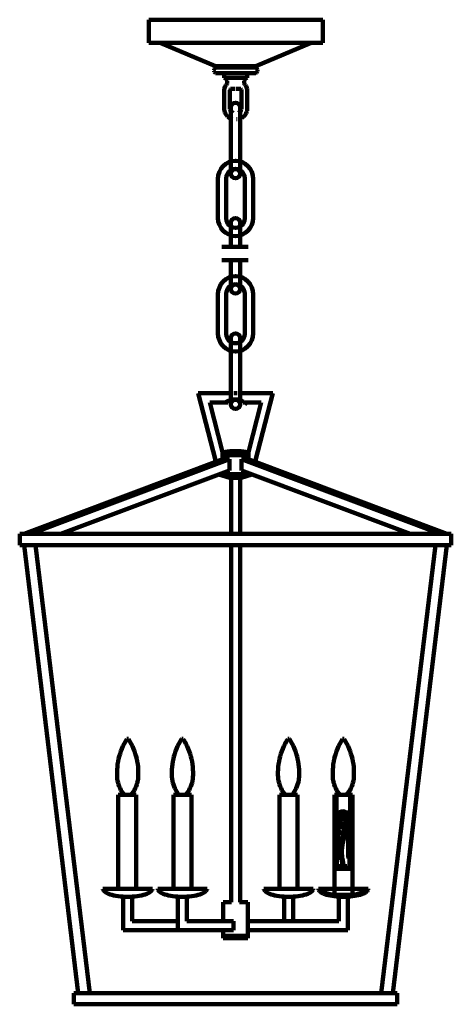
# Model space of a CAD drawing. Units: inches. Extents: x 3.7 to 27.7, y -39.4 to 15.4.
import ezdxf

# ---------------------------------------------------------------- set-up
doc = ezdxf.new("R2010")
doc.units = ezdxf.units.IN
doc.header["$MEASUREMENT"] = 0
doc.layers.add('Layer 1', color=7, linetype='Continuous')

# ---------------------------------------------------------------- blocks, each defined once
blk = doc.blocks.new('block 4')
at = {"layer": 'Layer 1', "color": 18, "lineweight": 140, "true_color": 0x010101}
blk.add_lwpolyline([(24.69, -39.376), (6.697, -39.376)], dxfattribs=at)
blk = doc.blocks.new('block 5')
at = {"layer": 'Layer 1', "color": 18, "lineweight": 140, "true_color": 0x010101}
blk.add_lwpolyline([(6.697, -38.751), (6.697, -39.376)], dxfattribs=at)
blk = doc.blocks.new('block 6')
at = {"layer": 'Layer 1', "color": 18, "lineweight": 140, "true_color": 0x010101}
blk.add_lwpolyline([(24.69, -38.751), (24.69, -39.376)], dxfattribs=at)
blk = doc.blocks.new('block 3')
at = {"layer": 'Layer 1', "color": 18, "lineweight": 140, "true_color": 0x010101}
for points in [[(13.621, -5.383), (15.569, -5.383)], [(13.621, -5.383), (14.598, -9.189)], [(15.611, -5.383), (15.766, -5.383)], [(15.819, -5.383), (17.766, -5.383)], [(17.766, -5.383), (16.791, -9.189)], [(14.268, -5.908), (14.973, -8.676)], [(14.268, -5.908), (15.259, -5.908)], [(15.304, -5.868), (15.259, -5.908)], [(15.354, -5.833), (15.304, -5.868)], [(15.406, -5.803), (15.354, -5.833)], [(15.459, -5.78), (15.406, -5.803)], [(15.516, -5.76), (15.459, -5.78)], [(15.574, -5.745), (15.516, -5.76)], [(15.571, -5.775), (15.569, -5.795)], [(15.579, -5.758), (15.571, -5.775)], [(15.634, -5.737), (15.574, -5.745)], [(15.593, -5.745), (15.579, -5.758)], [(15.609, -5.737), (15.593, -5.745)], [(15.629, -5.735), (15.609, -5.736)], [(15.629, -5.735), (15.759, -5.735)], [(15.694, -5.735), (15.634, -5.736)], [(15.753, -5.737), (15.694, -5.735)], [(15.813, -5.745), (15.753, -5.736)], [(15.778, -5.737), (15.759, -5.735)], [(15.794, -5.745), (15.778, -5.736)], [(15.808, -5.758), (15.794, -5.745)], [(15.816, -5.775), (15.808, -5.758)], [(15.871, -5.76), (15.813, -5.745)], [(15.819, -5.795), (15.816, -5.775)], [(15.928, -5.78), (15.871, -5.76)], [(15.981, -5.803), (15.928, -5.78)], [(16.034, -5.833), (15.981, -5.803)], [(16.083, -5.868), (16.034, -5.833)], [(16.128, -5.908), (16.083, -5.868)], [(16.128, -5.908), (17.119, -5.908)], [(17.119, -5.908), (16.416, -8.676)], [(14.973, -8.676), (15.393, -8.606)], [(14.973, -8.676), (14.973, -9.06)], [(15.393, -8.606), (15.994, -8.606)], [(15.444, -8.606), (15.444, -8.606)], [(15.944, -8.606), (15.944, -8.606)], [(16.416, -8.676), (15.994, -8.606)], [(16.416, -8.676), (16.416, -9.06)], [(3.944, -13.206), (14.984, -9.051)], [(4.319, -13.206), (15.359, -9.051)], [(14.973, -8.826), (16.416, -8.826)], [(15.359, -9.051), (14.984, -9.051)], [(15.359, -9.051), (15.359, -9.686)], [(27.069, -13.206), (16.028, -9.051)], [(16.028, -9.051), (16.403, -9.051)], [(16.028, -9.051), (16.028, -9.686)], [(27.444, -13.206), (16.403, -9.051)], [(5.983, -13.206), (15.359, -9.686)], [(25.404, -13.206), (16.028, -9.686)], [(14.775, -9.905), (15.383, -10.104)], [(14.831, -9.884), (16.556, -9.884)], [(15.383, -10.104), (16.004, -10.104)], [(15.444, -10.104), (15.444, -13.206)], [(15.944, -10.104), (15.944, -13.206)], [(16.608, -9.907), (16.004, -10.104)], [(3.694, -13.206), (27.693, -13.206)], [(3.694, -13.206), (3.694, -13.831)], [(27.694, -13.206), (27.694, -13.831)], [(3.694, -13.831), (27.693, -13.831)], [(3.944, -13.831), (6.947, -38.751)], [(4.319, -13.831), (4.319, -13.831)], [(4.573, -13.831), (7.585, -38.751)], [(4.592, -14.009), (4.592, -14.009)], [(15.444, -13.831), (15.444, -33.696)], [(15.944, -13.831), (15.944, -33.696)], [(26.814, -13.831), (23.802, -38.751)], [(27.444, -13.831), (24.44, -38.751)], [(9.646, -24.632), (9.57, -24.76)], [(9.66, -24.617), (9.646, -24.632)], [(9.678, -24.608), (9.66, -24.617)], [(9.698, -24.605), (9.678, -24.608)], [(9.716, -24.608), (9.698, -24.605)], [(9.735, -24.617), (9.716, -24.608)], [(9.748, -24.632), (9.735, -24.617)], [(9.825, -24.76), (9.748, -24.632)], [(12.689, -24.632), (12.613, -24.76)], [(12.703, -24.617), (12.689, -24.632)], [(12.721, -24.608), (12.703, -24.617)], [(12.741, -24.605), (12.721, -24.608)], [(12.76, -24.608), (12.741, -24.605)], [(12.778, -24.617), (12.76, -24.608)], [(12.791, -24.632), (12.778, -24.617)], [(12.868, -24.76), (12.791, -24.632)], [(18.596, -24.632), (18.519, -24.76)], [(18.609, -24.617), (18.596, -24.632)], [(18.627, -24.608), (18.609, -24.617)], [(18.647, -24.605), (18.627, -24.608)], [(18.666, -24.608), (18.647, -24.605)], [(18.684, -24.617), (18.666, -24.608)], [(18.697, -24.632), (18.684, -24.617)], [(18.774, -24.76), (18.697, -24.632)], [(21.639, -24.632), (21.562, -24.76)], [(21.652, -24.617), (21.639, -24.632)], [(21.671, -24.608), (21.652, -24.617)], [(21.691, -24.605), (21.671, -24.608)], [(21.709, -24.608), (21.691, -24.605)], [(21.727, -24.617), (21.709, -24.608)], [(21.741, -24.632), (21.727, -24.617)], [(21.817, -24.76), (21.741, -24.632)], [(9.375, -25.163), (9.32, -25.303)], [(9.433, -25.027), (9.375, -25.163)], [(9.5, -24.892), (9.433, -25.027)], [(9.57, -24.76), (9.5, -24.892)], [(9.896, -24.892), (9.825, -24.76)], [(9.961, -25.027), (9.896, -24.892)], [(10.02, -25.163), (9.961, -25.027)], [(10.075, -25.303), (10.02, -25.163)], [(12.418, -25.163), (12.363, -25.303)], [(12.476, -25.027), (12.418, -25.163)], [(12.543, -24.892), (12.476, -25.027)], [(12.613, -24.76), (12.543, -24.892)], [(12.94, -24.892), (12.868, -24.76)], [(13.005, -25.027), (12.94, -24.892)], [(13.063, -25.163), (13.005, -25.027)], [(13.118, -25.303), (13.063, -25.163)], [(18.324, -25.163), (18.269, -25.303)], [(18.383, -25.027), (18.324, -25.163)], [(18.449, -24.892), (18.382, -25.027)], [(18.519, -24.76), (18.449, -24.892)], [(18.846, -24.892), (18.774, -24.76)], [(18.911, -25.027), (18.846, -24.892)], [(18.969, -25.163), (18.911, -25.027)], [(19.024, -25.303), (18.969, -25.163)], [(21.367, -25.163), (21.312, -25.303)], [(21.426, -25.027), (21.367, -25.163)], [(21.492, -24.892), (21.426, -25.027)], [(21.562, -24.76), (21.492, -24.892)], [(21.889, -24.892), (21.817, -24.76)], [(21.954, -25.027), (21.889, -24.892)], [(22.012, -25.163), (21.954, -25.027)], [(22.067, -25.303), (22.012, -25.163)], [(9.195, -25.732), (9.165, -25.878)], [(9.23, -25.587), (9.195, -25.732)], [(9.273, -25.443), (9.23, -25.587)], [(9.32, -25.303), (9.273, -25.443)], [(10.123, -25.443), (10.075, -25.303)], [(10.165, -25.587), (10.123, -25.443)], [(10.201, -25.732), (10.165, -25.587)], [(10.231, -25.878), (10.201, -25.732)], [(12.238, -25.732), (12.208, -25.878)], [(12.273, -25.587), (12.238, -25.732)], [(12.316, -25.443), (12.273, -25.587)], [(12.363, -25.303), (12.316, -25.443)], [(13.166, -25.443), (13.118, -25.303)], [(13.208, -25.587), (13.166, -25.443)], [(13.245, -25.732), (13.208, -25.587)], [(13.275, -25.878), (13.245, -25.732)], [(18.144, -25.732), (18.114, -25.878)], [(18.179, -25.587), (18.144, -25.732)], [(18.223, -25.443), (18.179, -25.587)], [(18.269, -25.303), (18.223, -25.443)], [(19.072, -25.443), (19.024, -25.303)], [(19.114, -25.587), (19.072, -25.443)], [(19.149, -25.732), (19.114, -25.587)], [(19.181, -25.878), (19.149, -25.732)], [(21.187, -25.732), (21.157, -25.878)], [(21.222, -25.587), (21.187, -25.732)], [(21.266, -25.443), (21.222, -25.587)], [(21.312, -25.303), (21.266, -25.443)], [(22.116, -25.443), (22.067, -25.303)], [(22.157, -25.587), (22.116, -25.443)], [(22.194, -25.732), (22.157, -25.587)], [(22.224, -25.878), (22.194, -25.732)], [(9.123, -26.175), (9.111, -26.323)], [(9.14, -26.027), (9.123, -26.175)], [(9.165, -25.878), (9.14, -26.027)], [(10.255, -26.027), (10.231, -25.878)], [(10.273, -26.175), (10.255, -26.027)], [(10.285, -26.323), (10.273, -26.175)], [(12.166, -26.175), (12.155, -26.323)], [(12.183, -26.027), (12.166, -26.175)], [(12.208, -25.878), (12.183, -26.027)], [(13.298, -26.027), (13.275, -25.878)], [(13.316, -26.175), (13.298, -26.027)], [(13.328, -26.323), (13.316, -26.175)], [(18.073, -26.175), (18.061, -26.323)], [(18.089, -26.027), (18.073, -26.175)], [(18.114, -25.878), (18.089, -26.027)], [(19.204, -26.027), (19.181, -25.878)], [(19.222, -26.175), (19.204, -26.027)], [(19.234, -26.323), (19.222, -26.175)], [(21.116, -26.175), (21.104, -26.323)], [(21.132, -26.027), (21.116, -26.175)], [(21.157, -25.878), (21.132, -26.027)], [(22.247, -26.027), (22.224, -25.878)], [(22.266, -26.175), (22.247, -26.027)], [(22.277, -26.323), (22.266, -26.175)], [(9.111, -26.323), (9.105, -26.473)], [(9.105, -26.473), (9.107, -26.623)], [(9.106, -26.623), (9.11, -26.732)], [(9.11, -26.732), (9.121, -26.84)], [(10.273, -26.84), (10.285, -26.732)], [(10.29, -26.473), (10.285, -26.323)], [(10.285, -26.732), (10.288, -26.623)], [(10.288, -26.623), (10.29, -26.473)], [(12.155, -26.323), (12.148, -26.473)], [(12.148, -26.473), (12.15, -26.623)], [(12.15, -26.623), (12.153, -26.732)], [(12.153, -26.732), (12.165, -26.84)], [(13.316, -26.84), (13.328, -26.732)], [(13.333, -26.473), (13.328, -26.323)], [(13.328, -26.732), (13.331, -26.623)], [(13.331, -26.623), (13.333, -26.473)], [(18.061, -26.323), (18.054, -26.473)], [(18.054, -26.473), (18.056, -26.623)], [(18.056, -26.623), (18.059, -26.732)], [(18.059, -26.732), (18.071, -26.84)], [(19.222, -26.84), (19.234, -26.732)], [(19.239, -26.473), (19.234, -26.323)], [(19.234, -26.732), (19.237, -26.623)], [(19.237, -26.623), (19.239, -26.473)], [(21.104, -26.323), (21.097, -26.473)], [(21.097, -26.473), (21.099, -26.623)], [(21.099, -26.623), (21.102, -26.732)], [(21.102, -26.732), (21.114, -26.84)], [(22.266, -26.84), (22.277, -26.732)], [(22.282, -26.473), (22.277, -26.323)], [(22.277, -26.732), (22.281, -26.623)], [(22.281, -26.623), (22.282, -26.473)], [(9.122, -26.84), (9.14, -26.948)], [(9.14, -26.948), (9.163, -27.055)], [(9.163, -27.055), (9.195, -27.16)], [(9.195, -27.16), (9.231, -27.262)], [(9.231, -27.262), (9.275, -27.361)], [(9.275, -27.361), (9.325, -27.46)], [(10.07, -27.46), (10.12, -27.361)], [(10.12, -27.361), (10.163, -27.262)], [(10.163, -27.262), (10.2, -27.16)], [(10.2, -27.16), (10.231, -27.055)], [(10.231, -27.055), (10.256, -26.948)], [(10.256, -26.948), (10.273, -26.84)], [(12.165, -26.84), (12.183, -26.948)], [(12.183, -26.948), (12.206, -27.055)], [(12.206, -27.055), (12.238, -27.16)], [(12.238, -27.16), (12.275, -27.262)], [(12.275, -27.262), (12.318, -27.361)], [(12.318, -27.361), (12.368, -27.46)], [(13.113, -27.46), (13.163, -27.361)], [(13.163, -27.361), (13.206, -27.262)], [(13.206, -27.262), (13.243, -27.16)], [(13.243, -27.16), (13.275, -27.055)], [(13.275, -27.055), (13.3, -26.948)], [(13.3, -26.948), (13.316, -26.84)], [(18.071, -26.84), (18.089, -26.948)], [(18.089, -26.948), (18.113, -27.055)], [(18.113, -27.055), (18.144, -27.16)], [(18.144, -27.16), (18.181, -27.262)], [(18.181, -27.262), (18.224, -27.361)], [(18.224, -27.361), (18.274, -27.46)], [(19.019, -27.46), (19.069, -27.361)], [(19.069, -27.361), (19.112, -27.262)], [(19.112, -27.262), (19.149, -27.16)], [(19.149, -27.16), (19.181, -27.055)], [(19.181, -27.055), (19.206, -26.948)], [(19.206, -26.948), (19.222, -26.84)], [(21.114, -26.84), (21.132, -26.948)], [(21.132, -26.948), (21.156, -27.055)], [(21.156, -27.055), (21.187, -27.16)], [(21.187, -27.16), (21.224, -27.262)], [(21.224, -27.262), (21.267, -27.361)], [(21.267, -27.361), (21.317, -27.46)], [(22.112, -27.361), (22.062, -27.46), (21.867, -27.73)], [(22.112, -27.361), (22.156, -27.262)], [(22.156, -27.262), (22.192, -27.16)], [(22.192, -27.16), (22.224, -27.055)], [(22.224, -27.055), (22.249, -26.948)], [(22.249, -26.948), (22.266, -26.84)], [(9.168, -27.73), (9.168, -32.961)], [(9.168, -27.73), (10.168, -27.73)], [(9.325, -27.46), (9.381, -27.553)], [(9.381, -27.553), (9.443, -27.643)], [(9.443, -27.643), (9.51, -27.73)], [(9.51, -27.73), (9.885, -27.73)], [(9.885, -27.73), (9.951, -27.643)], [(9.951, -27.643), (10.013, -27.553)], [(10.013, -27.553), (10.07, -27.46)], [(10.168, -27.73), (10.168, -32.961)], [(12.241, -27.73), (12.241, -32.961)], [(12.241, -27.73), (13.241, -27.73)], [(12.368, -27.46), (12.425, -27.553)], [(12.425, -27.553), (12.486, -27.643)], [(12.486, -27.643), (12.553, -27.73)], [(12.553, -27.73), (12.928, -27.73)], [(12.928, -27.73), (12.995, -27.643)], [(12.995, -27.643), (13.056, -27.553)], [(13.056, -27.553), (13.113, -27.46)], [(13.241, -27.73), (13.241, -32.961)], [(18.147, -27.73), (18.147, -32.961)], [(19.147, -27.73), (18.148, -27.73)], [(18.274, -27.46), (18.331, -27.553)], [(18.331, -27.553), (18.393, -27.643)], [(18.393, -27.643), (18.459, -27.73)], [(18.834, -27.73), (18.459, -27.73)], [(18.834, -27.73), (18.901, -27.643)], [(18.901, -27.643), (18.962, -27.553)], [(18.962, -27.553), (19.019, -27.46)], [(19.147, -27.73), (19.147, -32.961)], [(21.191, -27.73), (21.191, -33.289), (22.191, -33.289)], [(21.191, -27.73), (22.191, -27.73)], [(21.317, -27.46), (21.374, -27.553)], [(21.374, -27.553), (21.436, -27.643)], [(21.436, -27.643), (21.502, -27.73)], [(21.502, -27.73), (21.877, -27.73)], [(22.191, -33.289), (22.191, -27.73)], [(8.323, -32.961), (9.698, -32.961)], [(8.323, -32.961), (8.33, -33.004)], [(8.33, -33.004), (8.35, -33.046)], [(8.35, -33.046), (8.382, -33.088)], [(8.382, -33.088), (8.428, -33.128)], [(8.428, -33.128), (8.485, -33.166)], [(8.485, -33.166), (8.555, -33.203)], [(8.555, -33.203), (8.635, -33.236)], [(8.635, -33.236), (8.725, -33.268)], [(8.725, -33.268), (8.825, -33.296)], [(8.825, -33.296), (8.933, -33.323)], [(8.933, -33.323), (9.048, -33.345)], [(9.048, -33.345), (9.171, -33.363)], [(9.171, -33.363), (9.298, -33.376)], [(9.298, -33.376), (9.428, -33.386)], [(9.428, -33.386), (9.563, -33.393)], [(9.448, -35.251), (9.448, -33.388)], [(9.563, -33.393), (9.698, -33.396)], [(11.071, -32.961), (9.698, -32.961)], [(9.833, -33.393), (9.698, -33.396)], [(9.966, -33.386), (9.833, -33.393)], [(9.946, -34.751), (9.946, -33.389)], [(10.096, -33.376), (9.966, -33.386)], [(10.223, -33.363), (10.096, -33.376)], [(10.346, -33.345), (10.223, -33.363)], [(10.461, -33.323), (10.346, -33.345)], [(10.57, -33.296), (10.461, -33.323)], [(10.67, -33.268), (10.57, -33.296)], [(10.76, -33.236), (10.67, -33.268)], [(10.841, -33.203), (10.76, -33.236)], [(10.91, -33.166), (10.841, -33.203)], [(10.968, -33.128), (10.91, -33.166)], [(11.013, -33.088), (10.968, -33.128)], [(11.045, -33.046), (11.013, -33.088)], [(11.065, -33.004), (11.045, -33.046)], [(11.071, -32.961), (11.065, -33.004)], [(11.366, -32.961), (11.373, -33.004)], [(11.366, -32.961), (12.741, -32.961)], [(11.373, -33.004), (11.393, -33.046)], [(11.393, -33.046), (11.425, -33.088)], [(11.425, -33.088), (11.471, -33.128)], [(11.471, -33.128), (11.528, -33.166)], [(11.528, -33.166), (11.598, -33.203)], [(11.598, -33.203), (11.678, -33.236)], [(11.678, -33.236), (11.768, -33.268)], [(11.768, -33.268), (11.868, -33.296)], [(11.868, -33.296), (11.976, -33.323)], [(11.976, -33.323), (12.091, -33.345)], [(12.091, -33.345), (12.215, -33.363)], [(12.215, -33.363), (12.341, -33.376)], [(12.341, -33.376), (12.471, -33.386)], [(12.471, -33.386), (12.606, -33.393)], [(12.491, -35.251), (12.491, -33.388)], [(12.606, -33.393), (12.741, -33.396)], [(14.114, -32.961), (12.741, -32.961)], [(12.876, -33.393), (12.741, -33.396)], [(13.01, -33.386), (12.876, -33.393)], [(12.99, -34.751), (12.99, -33.389)], [(13.14, -33.376), (13.01, -33.386)], [(13.266, -33.363), (13.14, -33.376)], [(13.389, -33.345), (13.266, -33.363)], [(13.505, -33.323), (13.39, -33.345)], [(13.613, -33.296), (13.505, -33.323)], [(13.713, -33.268), (13.613, -33.296)], [(13.803, -33.236), (13.713, -33.268)], [(13.884, -33.203), (13.803, -33.236)], [(13.953, -33.166), (13.884, -33.203)], [(14.011, -33.128), (13.953, -33.166)], [(14.056, -33.088), (14.011, -33.128)], [(14.088, -33.046), (14.056, -33.088)], [(14.108, -33.004), (14.088, -33.046)], [(14.114, -32.961), (14.108, -33.004)], [(17.273, -32.961), (18.647, -32.961)], [(17.273, -32.961), (17.279, -33.004)], [(17.279, -33.004), (17.299, -33.046)], [(17.299, -33.046), (17.331, -33.088)], [(17.331, -33.088), (17.378, -33.128)], [(17.378, -33.128), (17.434, -33.166)], [(17.434, -33.166), (17.504, -33.203)], [(17.504, -33.203), (17.584, -33.236)], [(17.584, -33.236), (17.674, -33.268)], [(17.674, -33.268), (17.774, -33.296)], [(17.774, -33.296), (17.883, -33.323)], [(17.883, -33.323), (17.998, -33.345)], [(17.998, -33.345), (18.121, -33.363)], [(18.121, -33.363), (18.248, -33.376)], [(18.248, -33.376), (18.378, -33.386)], [(18.378, -33.386), (18.512, -33.393)], [(18.398, -34.751), (18.398, -33.389)], [(18.512, -33.393), (18.647, -33.396)], [(20.021, -32.961), (18.647, -32.961)], [(18.782, -33.393), (18.647, -33.396)], [(18.916, -33.386), (18.782, -33.393)], [(18.896, -34.751), (18.896, -33.388)], [(19.046, -33.376), (18.916, -33.386)], [(19.172, -33.363), (19.046, -33.376)], [(19.296, -33.345), (19.172, -33.363)], [(19.411, -33.323), (19.296, -33.345)], [(19.519, -33.296), (19.411, -33.323)], [(19.619, -33.268), (19.519, -33.296)], [(19.709, -33.236), (19.619, -33.268)], [(19.791, -33.203), (19.709, -33.236)], [(19.859, -33.166), (19.791, -33.203)], [(19.917, -33.128), (19.859, -33.166)], [(19.962, -33.088), (19.917, -33.128)], [(19.994, -33.046), (19.962, -33.088)], [(20.014, -33.004), (19.994, -33.046)], [(20.021, -32.961), (20.014, -33.004)], [(20.301, -32.961), (21.691, -32.961), (22.079, -32.961), (22.194, -32.961)], [(20.301, -32.961), (20.307, -33.001)], [(20.307, -33.001), (20.324, -33.041)], [(20.324, -33.041), (20.354, -33.079)], [(20.354, -33.079), (20.396, -33.118)], [(20.396, -33.118), (20.447, -33.154)], [(20.447, -33.154), (20.509, -33.189)], [(20.509, -33.189), (20.582, -33.223)], [(20.582, -33.223), (20.664, -33.254)], [(20.664, -33.254), (20.754, -33.283)], [(20.754, -33.283), (20.852, -33.308)], [(20.852, -33.308), (20.959, -33.331)], [(20.959, -33.331), (21.071, -33.35)], [(21.071, -33.35), (21.189, -33.366)], [(21.189, -33.366), (21.311, -33.379)], [(21.311, -33.379), (21.434, -33.388)], [(21.434, -33.388), (21.562, -33.393)], [(21.441, -34.751), (21.441, -33.389)], [(21.562, -33.393), (21.691, -33.396)], [(21.691, -33.396), (21.794, -33.393), (21.857, -33.391), (21.961, -33.388)], [(21.939, -35.251), (21.939, -33.325)], [(21.961, -33.388), (22.086, -33.378)], [(21.961, -33.388), (21.961, -33.388)], [(22.086, -33.378), (22.206, -33.364)], [(22.191, -32.961), (23.079, -32.961)], [(22.194, -32.961), (22.194, -32.961)], [(22.206, -33.364), (22.321, -33.348)], [(22.321, -33.348), (22.431, -33.328)], [(22.43, -33.328), (22.535, -33.306)], [(22.536, -33.306), (22.632, -33.279)], [(22.632, -33.279), (22.722, -33.251)], [(22.722, -33.251), (22.802, -33.221)], [(22.802, -33.221), (22.874, -33.188)], [(22.874, -33.188), (22.936, -33.153)], [(22.936, -33.153), (22.987, -33.116)], [(22.987, -33.116), (23.027, -33.079)], [(23.027, -33.079), (23.056, -33.041)], [(23.056, -33.041), (23.072, -33.001)], [(23.072, -33.001), (23.079, -32.961)], [(14.999, -33.696), (14.999, -34.751)], [(14.999, -33.696), (15.476, -33.696)], [(15.911, -33.696), (16.388, -33.696)], [(16.388, -33.696), (16.388, -35.251)], [(12.491, -34.751), (9.946, -34.751)], [(14.999, -34.751), (12.99, -34.751)], [(14.999, -34.751), (15.589, -34.751)], [(15.589, -35.251), (15.589, -34.751)], [(16.388, -34.751), (18.398, -34.751)], [(18.398, -34.751), (21.441, -34.751)], [(14.999, -35.251), (9.448, -35.251)], [(14.999, -35.251), (15.589, -35.251)], [(14.999, -35.251), (14.999, -35.699)], [(14.999, -35.566), (16.388, -35.566)], [(16.388, -35.251), (21.939, -35.251)], [(16.388, -35.251), (16.388, -35.699)], [(14.999, -35.699), (16.388, -35.699)], [(24.69, -38.751), (6.697, -38.751)]]:
    blk.add_lwpolyline(points, dxfattribs=at)
at = {"layer": 'Layer 1'}
for name in ['block 5', 'block 6', 'block 4']:
    blk.add_blockref(name, (0, 0), dxfattribs=at)
blk = doc.blocks.new('block 2')
at = {"layer": 'Layer 1'}
blk.add_blockref('block 3', (0, 0), dxfattribs=at)
blk = doc.blocks.new('block 8')
at = {"layer": 'Layer 1', "color": 250, "lineweight": 140, "true_color": 0x221f1f}
for points in [[(21.313, -29.794), (21.521, -29.794), (21.521, -29.855), (21.313, -29.855)], [(21.526, -29.857), (21.526, -29.857)]]:
    blk.add_lwpolyline(points, dxfattribs=at)
for points, knots in [([(21.31, -29.899), (21.31, -29.921), (21.3, -29.938), (21.288, -29.938), (21.288, -29.938), (21.288, -29.938), (21.288, -29.938), (21.276, -29.938), (21.267, -29.921), (21.267, -29.899), (21.267, -29.899), (21.267, -29.755), (21.267, -29.755), (21.267, -29.734), (21.276, -29.717), (21.288, -29.717), (21.288, -29.717), (21.288, -29.717), (21.288, -29.717), (21.3, -29.717), (21.31, -29.734), (21.31, -29.755), (21.31, -29.755), (21.31, -29.899), (21.31, -29.899)], [0, 0, 0, 0, 1, 1, 1, 2, 2, 2, 3, 3, 3, 4, 4, 4, 5, 5, 5, 6, 6, 6, 7, 7, 7, 8, 8, 8, 8]), ([(21.405, -29.857), (21.405, -29.857), (21.398, -29.869), (21.391, -29.866), (21.384, -29.862), (21.378, -29.785), (21.365, -29.785), (21.365, -29.785), (21.357, -29.784), (21.353, -29.793)], [0, 0, 0, 0, 1, 1, 1, 2, 2, 2, 3, 3, 3, 3]), ([(21.424, -29.857), (21.424, -29.857), (21.418, -29.869), (21.411, -29.866), (21.404, -29.862), (21.397, -29.785), (21.385, -29.785), (21.385, -29.785), (21.377, -29.784), (21.373, -29.793)], [0, 0, 0, 0, 1, 1, 1, 2, 2, 2, 3, 3, 3, 3]), ([(21.443, -29.857), (21.443, -29.857), (21.437, -29.869), (21.43, -29.866), (21.422, -29.862), (21.416, -29.785), (21.404, -29.785), (21.404, -29.785), (21.395, -29.784), (21.392, -29.793)], [0, 0, 0, 0, 1, 1, 1, 2, 2, 2, 3, 3, 3, 3]), ([(21.464, -29.857), (21.464, -29.857), (21.458, -29.869), (21.45, -29.866), (21.443, -29.862), (21.437, -29.785), (21.425, -29.785), (21.425, -29.785), (21.416, -29.784), (21.413, -29.793)], [0, 0, 0, 0, 1, 1, 1, 2, 2, 2, 3, 3, 3, 3]), ([(21.486, -29.857), (21.486, -29.857), (21.48, -29.869), (21.473, -29.866), (21.465, -29.862), (21.459, -29.785), (21.447, -29.785), (21.447, -29.785), (21.438, -29.784), (21.435, -29.793)], [0, 0, 0, 0, 1, 1, 1, 2, 2, 2, 3, 3, 3, 3]), ([(21.509, -29.857), (21.509, -29.857), (21.503, -29.869), (21.495, -29.866), (21.488, -29.862), (21.482, -29.785), (21.47, -29.785), (21.47, -29.785), (21.461, -29.784), (21.458, -29.793)], [0, 0, 0, 0, 1, 1, 1, 2, 2, 2, 3, 3, 3, 3]), ([(21.475, -29.793), (21.478, -29.784), (21.487, -29.785), (21.487, -29.785), (21.499, -29.785), (21.505, -29.862), (21.513, -29.866)], [0, 0, 0, 0, 1, 1, 1, 2, 2, 2, 2])]:
    blk.add_open_spline(points, degree=3, knots=knots, dxfattribs=at)
blk = doc.blocks.new('block 9')
at = {"layer": 'Layer 1', "color": 250, "lineweight": 140, "true_color": 0x221f1f}
for points in [[(21.847, -29.798), (21.847, -29.798)], [(22.06, -29.86), (21.852, -29.86), (21.852, -29.799), (22.06, -29.799)]]:
    blk.add_lwpolyline(points, dxfattribs=at)
for points, knots in [([(21.899, -29.862), (21.895, -29.871), (21.887, -29.87), (21.887, -29.87), (21.875, -29.869), (21.868, -29.793), (21.861, -29.789)], [0, 0, 0, 0, 1, 1, 1, 2, 2, 2, 2]), ([(21.865, -29.798), (21.865, -29.798), (21.871, -29.785), (21.878, -29.789), (21.886, -29.793), (21.892, -29.869), (21.904, -29.87), (21.904, -29.87), (21.913, -29.871), (21.916, -29.862)], [0, 0, 0, 0, 1, 1, 1, 2, 2, 2, 3, 3, 3, 3]), ([(21.887, -29.798), (21.887, -29.798), (21.894, -29.785), (21.901, -29.789), (21.908, -29.793), (21.915, -29.869), (21.927, -29.87), (21.927, -29.87), (21.935, -29.871), (21.939, -29.862)], [0, 0, 0, 0, 1, 1, 1, 2, 2, 2, 3, 3, 3, 3]), ([(21.91, -29.798), (21.91, -29.798), (21.916, -29.785), (21.923, -29.789), (21.931, -29.793), (21.937, -29.869), (21.949, -29.87), (21.949, -29.87), (21.957, -29.871), (21.961, -29.862)], [0, 0, 0, 0, 1, 1, 1, 2, 2, 2, 3, 3, 3, 3]), ([(21.931, -29.798), (21.931, -29.798), (21.937, -29.785), (21.944, -29.789), (21.951, -29.793), (21.957, -29.869), (21.97, -29.87), (21.97, -29.87), (21.978, -29.871), (21.982, -29.862)], [0, 0, 0, 0, 1, 1, 1, 2, 2, 2, 3, 3, 3, 3]), ([(21.949, -29.798), (21.949, -29.798), (21.956, -29.785), (21.963, -29.789), (21.97, -29.793), (21.976, -29.869), (21.988, -29.87), (21.988, -29.87), (21.997, -29.871), (22, -29.862)], [0, 0, 0, 0, 1, 1, 1, 2, 2, 2, 3, 3, 3, 3]), ([(21.969, -29.798), (21.969, -29.798), (21.975, -29.785), (21.983, -29.789), (21.99, -29.793), (21.996, -29.869), (22.008, -29.87), (22.008, -29.87), (22.017, -29.871), (22.02, -29.862)], [0, 0, 0, 0, 1, 1, 1, 2, 2, 2, 3, 3, 3, 3]), ([(22.064, -29.755), (22.064, -29.734), (22.073, -29.717), (22.085, -29.717), (22.085, -29.717), (22.085, -29.717), (22.085, -29.717), (22.097, -29.717), (22.107, -29.734), (22.107, -29.755), (22.107, -29.755), (22.107, -29.899), (22.107, -29.899), (22.107, -29.921), (22.097, -29.938), (22.085, -29.938), (22.085, -29.938), (22.085, -29.938), (22.085, -29.938), (22.073, -29.938), (22.064, -29.921), (22.064, -29.899), (22.064, -29.899), (22.064, -29.755), (22.064, -29.755)], [0, 0, 0, 0, 1, 1, 1, 2, 2, 2, 3, 3, 3, 4, 4, 4, 5, 5, 5, 6, 6, 6, 7, 7, 7, 8, 8, 8, 8])]:
    blk.add_open_spline(points, degree=3, knots=knots, dxfattribs=at)
blk = doc.blocks.new('block 12')
at = {"layer": 'Layer 1', "color": 250, "lineweight": 140, "true_color": 0x221f1f}
for points in [[(21.585, -28.725), (21.526, -28.725), (21.526, -28.705), (21.585, -28.705), (21.585, -28.725)], [(21.844, -28.725), (21.786, -28.725), (21.786, -28.705), (21.844, -28.705), (21.844, -28.725)]]:
    blk.add_lwpolyline(points, dxfattribs=at)
blk = doc.blocks.new('block 13')
at = {"layer": 'Layer 1', "color": 7, "lineweight": 140, "true_color": 0xffffff}
for points in [[(21.66, -28.896), (21.656, -28.902), (21.653, -28.909), (21.653, -28.916), (21.653, -28.924), (21.656, -28.931), (21.66, -28.936)], [(21.71, -28.936), (21.715, -28.931), (21.718, -28.924), (21.718, -28.916), (21.718, -28.909), (21.715, -28.902), (21.711, -28.897)]]:
    blk.add_open_spline(points, degree=3, knots=[0, 0, 0, 0, 1, 1, 1, 2, 2, 2, 2], dxfattribs=at)
blk = doc.blocks.new('block 14')
at = {"layer": 'Layer 1', "color": 250, "lineweight": 140, "true_color": 0x221f1f}
for points in [[(21.53, -29.032), (21.566, -29.069)], [(21.804, -29.069), (21.841, -29.032)]]:
    blk.add_lwpolyline(points, dxfattribs=at)
blk = doc.blocks.new('block 15')
at = {"layer": 'Layer 1', "color": 250, "lineweight": 140, "true_color": 0x221f1f}
for points in [[(21.458, -28.704), (21.458, -29.329)], [(21.913, -28.704), (21.913, -29.329)]]:
    blk.add_lwpolyline(points, dxfattribs=at)
blk = doc.blocks.new('block 11')
at = {"layer": 'Layer 1', "color": 250, "lineweight": 140, "true_color": 0x221f1f}
for points in [[(21.407, -29.326), (21.407, -28.703), (21.963, -28.703), (21.963, -29.326)], [(21.853, -28.931), (21.518, -28.931), (21.518, -28.706), (21.853, -28.706), (21.853, -28.931)], [(21.78, -28.797), (21.78, -28.702), (21.59, -28.702), (21.59, -28.797), (21.53, -28.797), (21.53, -29.069), (21.841, -29.069), (21.841, -28.797), (21.78, -28.797)]]:
    blk.add_lwpolyline(points, dxfattribs=at)
at = {"layer": 'Layer 1', "color": 7, "lineweight": 140, "true_color": 0xffffff}
for points, knots in [([(21.824, -28.916), (21.824, -28.839), (21.762, -28.777), (21.685, -28.777), (21.609, -28.777), (21.546, -28.839), (21.546, -28.916), (21.546, -28.993), (21.609, -29.055), (21.685, -29.055), (21.762, -29.055), (21.824, -28.993), (21.824, -28.916)], [0, 0, 0, 0, 1, 1, 1, 2, 2, 2, 3, 3, 3, 4, 4, 4, 4]), ([(21.712, -28.936), (21.712, -28.936), (21.824, -28.936), (21.824, -28.936), (21.824, -28.936), (21.824, -28.897), (21.824, -28.897), (21.824, -28.897), (21.713, -28.897), (21.713, -28.897), (21.706, -28.897), (21.708, -28.891), (21.708, -28.891), (21.708, -28.891), (21.708, -28.842), (21.708, -28.842), (21.708, -28.842), (21.663, -28.842), (21.663, -28.842), (21.663, -28.842), (21.663, -28.891), (21.663, -28.891), (21.662, -28.897), (21.657, -28.897), (21.657, -28.897), (21.657, -28.897), (21.546, -28.897), (21.546, -28.897), (21.546, -28.897), (21.546, -28.936), (21.546, -28.936), (21.546, -28.936), (21.657, -28.936), (21.657, -28.936), (21.657, -28.936), (21.662, -28.935), (21.663, -28.94), (21.663, -28.94), (21.663, -28.991), (21.663, -28.991), (21.663, -28.991), (21.708, -28.991), (21.708, -28.991), (21.708, -28.991), (21.708, -28.94), (21.708, -28.94), (21.708, -28.94), (21.707, -28.936), (21.712, -28.936)], [0, 0, 0, 0, 1, 1, 1, 2, 2, 2, 3, 3, 3, 4, 4, 4, 5, 5, 5, 6, 6, 6, 7, 7, 7, 8, 8, 8, 9, 9, 9, 10, 10, 10, 11, 11, 11, 12, 12, 12, 13, 13, 13, 14, 14, 14, 15, 15, 15, 16, 16, 16, 16])]:
    blk.add_open_spline(points, degree=3, knots=knots, dxfattribs=at)
at = {"layer": 'Layer 1'}
for name in ['block 15', 'block 12', 'block 13', 'block 14']:
    blk.add_blockref(name, (0, 0), dxfattribs=at)
blk = doc.blocks.new('block 16')
at = {"layer": 'Layer 1', "color": 250, "lineweight": 140, "true_color": 0x221f1f}
for points in [[(22.106, -29.157), (22.023, -29.157), (22.023, -29.044), (22.106, -29.044), (22.106, -29.157)], [(22.106, -29.044), (22.128, -29.066), (22.128, -29.135), (22.106, -29.158)]]:
    blk.add_lwpolyline(points, dxfattribs=at)
blk = doc.blocks.new('block 17')
at = {"layer": 'Layer 1', "color": 250, "lineweight": 140, "true_color": 0x221f1f}
for points in [[(21.261, -29.044), (21.239, -29.066), (21.239, -29.135), (21.261, -29.158)], [(21.261, -29.157), (21.344, -29.157), (21.344, -29.044), (21.261, -29.044), (21.261, -29.157)]]:
    blk.add_lwpolyline(points, dxfattribs=at)
blk = doc.blocks.new('block 10')
at = {"layer": 'Layer 1', "color": 250, "lineweight": 140, "true_color": 0x221f1f}
for points in [[(22.067, -27.73), (22.067, -28.912), (22.025, -28.912), (22.025, -29.328), (21.346, -29.328), (21.346, -28.912), (21.303, -28.912), (21.303, -27.73), (22.067, -27.73)], [(21.352, -29.33), (21.352, -29.33)], [(21.5, -29.414), (21.421, -29.414), (21.421, -29.331), (21.5, -29.331), (21.5, -29.414)], [(21.941, -29.53), (21.425, -29.53), (21.425, -29.467), (21.941, -29.467), (21.941, -29.53)], [(21.433, -29.382), (21.486, -29.382)], [(21.816, -29.33), (21.54, -29.33), (21.54, -29.069), (21.816, -29.069), (21.816, -29.33)], [(21.944, -29.414), (21.865, -29.414), (21.865, -29.331), (21.944, -29.331), (21.944, -29.414)], [(21.877, -29.382), (21.93, -29.382)]]:
    blk.add_lwpolyline(points, dxfattribs=at)
blk.add_open_spline([(21.465, -28.702), (21.465, -28.702), (21.66, -28.551), (21.907, -28.706)], degree=3, dxfattribs=at)
for points in [[(22.014, -29.326), (22.014, -29.326), (22.014, -29.41), (22.014, -29.41), (22.017, -29.472), (21.962, -29.467), (21.962, -29.467), (21.962, -29.467), (21.396, -29.467), (21.396, -29.467), (21.396, -29.467), (21.343, -29.472), (21.346, -29.41), (21.346, -29.41), (21.346, -29.326), (21.346, -29.326)], [(21.986, -29.326), (21.986, -29.326), (21.986, -29.409), (21.986, -29.409), (21.986, -29.435), (21.962, -29.434), (21.962, -29.434), (21.962, -29.434), (21.396, -29.434), (21.396, -29.434), (21.396, -29.434), (21.374, -29.435), (21.374, -29.409), (21.374, -29.409), (21.374, -29.326), (21.374, -29.326)]]:
    blk.add_open_spline(points, degree=3, knots=[0, 0, 0, 0, 1, 1, 1, 2, 2, 2, 3, 3, 3, 4, 4, 4, 5, 5, 5, 5], dxfattribs=at)
at = {"layer": 'Layer 1'}
for name in ['block 11', 'block 17', 'block 16']:
    blk.add_blockref(name, (0, 0), dxfattribs=at)
blk = doc.blocks.new('block 7')
at = {"layer": 'Layer 1', "color": 250, "lineweight": 140, "true_color": 0x221f1f}
for points in [[(21.358, -31.142), (21.312, -31.142), (21.312, -28.914), (21.358, -28.914), (21.358, -29.49), (21.389, -29.49), (21.389, -31.142), (21.358, -31.142)], [(22.012, -31.142), (22.058, -31.142), (22.058, -28.914), (22.012, -28.914), (22.012, -29.49), (21.981, -29.49), (21.981, -31.142), (22.012, -31.142)], [(21.878, -31.693), (21.456, -31.693), (21.456, -31.791), (21.878, -31.791), (21.878, -31.693)]]:
    blk.add_lwpolyline(points, dxfattribs=at)
at = {"layer": 'Layer 1', "lineweight": 0}
blk.add_lwpolyline([(21.579, -29.531), (21.579, -29.436), (21.835, -29.436), (21.835, -29.531)], dxfattribs=at)
at = {"layer": 'Layer 1', "color": 250, "lineweight": 140, "true_color": 0x221f1f}
for points, knots in [([(21.643, -29.269), (21.643, -29.269), (21.798, -29.508), (21.667, -30.103), (21.535, -30.697), (21.528, -30.991), (21.566, -31.207), (21.605, -31.423), (21.667, -31.655), (21.62, -31.685)], [0, 0, 0, 0, 1, 1, 1, 2, 2, 2, 3, 3, 3, 3]), ([(21.705, -29.269), (21.705, -29.269), (21.86, -29.508), (21.728, -30.103), (21.597, -30.697), (21.589, -30.991), (21.628, -31.207), (21.667, -31.423), (21.728, -31.655), (21.682, -31.685)], [0, 0, 0, 0, 1, 1, 1, 2, 2, 2, 3, 3, 3, 3]), ([(21.755, -31.842), (21.755, -31.842), (22.074, -31.842), (22.074, -31.842), (22.074, -31.842), (22.074, -31.297), (22.074, -31.297), (22.074, -31.297), (22.063, -31.235), (22.027, -31.209), (21.991, -31.184), (22.002, -31.111), (22.002, -31.111), (22.002, -31.111), (22.002, -29.603), (22.002, -29.603), (22.002, -29.603), (21.95, -29.603), (21.95, -29.603), (21.95, -29.603), (21.95, -31.173), (21.95, -31.173), (21.95, -31.173), (21.981, -31.214), (22.002, -31.24), (22.022, -31.266), (22.033, -31.286), (22.033, -31.333), (22.033, -31.333), (22.033, -31.791), (22.033, -31.791), (22.033, -31.791), (21.749, -31.791), (21.749, -31.791), (21.749, -31.791), (21.616, -31.791), (21.616, -31.791), (21.616, -31.791), (21.333, -31.791), (21.333, -31.791), (21.333, -31.791), (21.333, -31.333), (21.333, -31.333), (21.333, -31.286), (21.343, -31.266), (21.363, -31.24), (21.384, -31.214), (21.415, -31.173), (21.415, -31.173), (21.415, -31.173), (21.415, -29.603), (21.415, -29.603), (21.415, -29.603), (21.363, -29.603), (21.363, -29.603), (21.363, -29.603), (21.363, -31.111), (21.363, -31.111), (21.363, -31.111), (21.374, -31.184), (21.338, -31.209), (21.302, -31.235), (21.291, -31.297), (21.291, -31.297), (21.291, -31.297), (21.291, -31.842), (21.291, -31.842), (21.291, -31.842), (21.611, -31.842), (21.611, -31.842), (21.611, -31.842), (21.755, -31.842), (21.755, -31.842)], [0, 0, 0, 0, 1, 1, 1, 2, 2, 2, 3, 3, 3, 4, 4, 4, 5, 5, 5, 6, 6, 6, 7, 7, 7, 8, 8, 8, 9, 9, 9, 10, 10, 10, 11, 11, 11, 12, 12, 12, 13, 13, 13, 14, 14, 14, 15, 15, 15, 16, 16, 16, 17, 17, 17, 18, 18, 18, 19, 19, 19, 20, 20, 20, 21, 21, 21, 22, 22, 22, 23, 23, 23, 24, 24, 24, 24])]:
    blk.add_open_spline(points, degree=3, knots=knots, dxfattribs=at)
at = {"layer": 'Layer 1'}
for name in ['block 10', 'block 8', 'block 9']:
    blk.add_blockref(name, (0, 0), dxfattribs=at)
blk = doc.blocks.new('block 19')
at = {"layer": 'Layer 1', "color": 18, "lineweight": 140, "true_color": 0x010101}
for points in [[(20.544, 15.385), (15.704, 15.385)], [(20.544, 15.385), (20.544, 14.095)], [(20.544, 14.095), (15.704, 14.095)], [(19.898, 14.095), (16.833, 12.804)], [(16.833, 12.804), (15.704, 12.804)], [(16.753, 12.724), (15.704, 12.724)], [(16.672, 12.804), (16.672, 12.724)], [(16.753, 12.724), (16.788, 12.72)], [(16.788, 12.72), (16.822, 12.707)], [(16.822, 12.707), (16.855, 12.688)], [(16.855, 12.688), (16.878, 12.664)], [(16.878, 12.664), (16.897, 12.632)], [(16.897, 12.632), (16.911, 12.597)], [(16.911, 12.597), (16.915, 12.563)], [(15.704, 12.402), (16.754, 12.402)], [(15.704, 12.159), (16.349, 12.159)], [(16.194, 12.017), (16.216, 12.056)], [(16.216, 12.056), (16.241, 12.09)], [(16.241, 12.09), (16.274, 12.117)], [(16.274, 12.117), (16.31, 12.142)], [(16.31, 12.142), (16.349, 12.159)], [(16.349, 12.402), (16.349, 12.159)], [(16.349, 12.159), (16.349, 12.159)], [(16.788, 12.406), (16.754, 12.402)], [(16.822, 12.417), (16.788, 12.406)], [(16.855, 12.436), (16.822, 12.417)], [(16.878, 12.462), (16.855, 12.436)], [(16.897, 12.492), (16.878, 12.462)], [(16.911, 12.526), (16.897, 12.492)], [(16.915, 12.563), (16.911, 12.526)], [(15.732, 11.548), (15.949, 11.548)], [(15.732, 11.548), (15.732, 11.548)], [(15.949, 11.548), (15.973, 11.543)], [(15.973, 11.543), (15.994, 11.533)], [(15.994, 11.533), (16.011, 11.515)], [(16.011, 11.515), (16.022, 11.494)], [(16.175, 11.933), (16.181, 11.976)], [(16.175, 11.89), (16.175, 11.933)], [(16.184, 11.847), (16.175, 11.89)], [(16.181, 11.976), (16.194, 12.017)], [(16.198, 11.806), (16.184, 11.847)], [(16.22, 11.769), (16.198, 11.806)], [(16.25, 11.735), (16.22, 11.769)], [(16.25, 11.735), (16.284, 11.69)], [(16.284, 11.69), (16.312, 11.638)], [(16.312, 11.638), (16.332, 11.584)], [(16.332, 11.584), (16.345, 11.528)], [(16.345, 11.528), (16.349, 11.47)], [(16.022, 11.494), (16.026, 11.47)], [(16.026, 11.47), (16.026, 10.466)], [(16.349, 11.47), (16.349, 10.466)], [(16.024, 10.418), (16.013, 10.371)], [(16.026, 10.466), (16.024, 10.418)], [(16.349, 10.466), (16.345, 10.393)], [(15.467, 10.249), (15.437, 10.285)], [(15.502, 10.214), (15.463, 10.253)], [(15.463, 10.253), (15.463, 10.253)], [(15.502, 10.214), (15.467, 10.249)], [(15.536, 10.231), (15.517, 10.255)], [(15.559, 10.212), (15.536, 10.231)], [(15.893, 10.255), (15.874, 10.231)], [(15.947, 10.253), (15.906, 10.214)], [(15.943, 10.249), (15.908, 10.214)], [(15.975, 9.881), (15.908, 9.853)], [(15.973, 10.285), (15.943, 10.249)], [(15.996, 10.326), (15.973, 10.285)], [(16.039, 9.915), (15.975, 9.881)], [(16.013, 10.371), (15.996, 10.326)], [(16.102, 9.956), (16.039, 9.915)], [(16.155, 10.003), (16.102, 9.956)], [(16.205, 10.059), (16.155, 10.003)], [(16.248, 10.117), (16.205, 10.059)], [(16.284, 10.182), (16.248, 10.117)], [(16.312, 10.249), (16.284, 10.182)], [(16.334, 10.319), (16.312, 10.249)], [(16.345, 10.393), (16.334, 10.319)], [(15.502, 9.853), (15.502, 9.853)]]:
    blk.add_lwpolyline(points, dxfattribs=at)
blk = doc.blocks.new('block 18')
at = {"layer": 'Layer 1', "color": 18, "lineweight": 140, "true_color": 0x010101}
for points in [[(10.866, 15.385), (15.706, 15.385)], [(10.866, 15.385), (10.866, 14.095)], [(10.866, 14.095), (15.706, 14.095)], [(11.511, 14.095), (14.577, 12.804)], [(14.499, 12.597), (14.495, 12.563)], [(14.512, 12.632), (14.499, 12.597)], [(14.531, 12.664), (14.512, 12.632)], [(14.555, 12.688), (14.531, 12.664)], [(14.587, 12.707), (14.555, 12.688)], [(14.577, 12.804), (15.706, 12.804)], [(14.622, 12.72), (14.587, 12.707)], [(14.656, 12.724), (14.622, 12.72)], [(14.656, 12.724), (15.706, 12.724)], [(14.738, 12.804), (14.738, 12.724)], [(14.495, 12.563), (14.499, 12.526)], [(14.499, 12.526), (14.512, 12.492)], [(14.512, 12.492), (14.531, 12.462)], [(14.531, 12.462), (14.555, 12.436)], [(14.555, 12.436), (14.587, 12.417)], [(14.587, 12.417), (14.622, 12.406)], [(14.622, 12.406), (14.656, 12.402)], [(15.706, 12.402), (14.656, 12.402)], [(15.061, 12.402), (15.061, 12.159)], [(15.706, 12.159), (15.061, 12.159)], [(15.061, 12.159), (15.061, 12.159)], [(15.099, 12.142), (15.061, 12.159)], [(15.136, 12.117), (15.099, 12.142)], [(15.168, 12.09), (15.136, 12.117)], [(15.194, 12.056), (15.168, 12.09)], [(15.215, 12.017), (15.194, 12.056)], [(15.065, 11.528), (15.061, 11.47)], [(15.078, 11.584), (15.065, 11.528)], [(15.097, 11.638), (15.078, 11.584)], [(15.125, 11.69), (15.097, 11.638)], [(15.16, 11.735), (15.125, 11.69)], [(15.16, 11.735), (15.19, 11.769)], [(15.19, 11.769), (15.211, 11.806)], [(15.211, 11.806), (15.226, 11.847)], [(15.228, 11.976), (15.216, 12.017)], [(15.226, 11.847), (15.235, 11.89)], [(15.235, 11.933), (15.228, 11.976)], [(15.235, 11.89), (15.235, 11.933)], [(15.398, 11.515), (15.388, 11.494)], [(15.415, 11.533), (15.398, 11.515)], [(15.437, 11.543), (15.415, 11.533)], [(15.461, 11.548), (15.437, 11.543)], [(15.678, 11.548), (15.461, 11.548)], [(15.678, 11.548), (15.678, 11.548)], [(15.061, 11.47), (15.061, 10.466)], [(15.388, 11.494), (15.383, 11.47)], [(15.383, 11.47), (15.383, 10.466)], [(15.061, 10.466), (15.065, 10.393)], [(15.383, 10.466), (15.385, 10.418)], [(15.385, 10.418), (15.396, 10.371)], [(15.065, 10.393), (15.076, 10.319)], [(15.076, 10.319), (15.097, 10.249)], [(15.097, 10.249), (15.125, 10.182)], [(15.125, 10.182), (15.162, 10.117)], [(15.162, 10.117), (15.205, 10.059)], [(15.205, 10.059), (15.254, 10.003)], [(15.254, 10.003), (15.308, 9.956)], [(15.308, 9.956), (15.37, 9.915)], [(15.37, 9.915), (15.435, 9.881)], [(15.396, 10.371), (15.413, 10.326)], [(15.413, 10.326), (15.437, 10.285)], [(15.435, 9.881), (15.502, 9.853)], [(15.437, 10.285), (15.467, 10.249)], [(15.463, 10.253), (15.504, 10.214)], [(15.467, 10.249), (15.502, 10.214)], [(15.517, 10.255), (15.536, 10.231)], [(15.536, 10.231), (15.56, 10.212)], [(15.874, 10.231), (15.893, 10.255)], [(15.908, 10.214), (15.947, 10.253)], [(15.908, 10.214), (15.943, 10.249)], [(15.943, 10.249), (15.973, 10.285)], [(15.947, 10.253), (15.947, 10.253)], [(15.751, 9.844), (15.786, 9.853)], [(15.908, 9.853), (15.908, 9.853)], [(15.548, -5.74), (15.439, -5.752)], [(15.466, -5.824), (15.462, -5.854)], [(15.477, -5.796), (15.466, -5.824)], [(15.496, -5.77), (15.477, -5.796)], [(15.52, -5.753), (15.496, -5.77)], [(15.548, -5.74), (15.52, -5.753)], [(15.66, -5.735), (15.548, -5.74)], [(15.578, -5.738), (15.548, -5.74)], [(15.578, -5.738), (15.752, -5.738)], [(15.772, -5.74), (15.66, -5.735)], [(15.783, -5.74), (15.752, -5.738)], [(15.884, -5.752), (15.772, -5.74)], [(15.811, -5.753), (15.783, -5.74)], [(15.834, -5.77), (15.811, -5.753)], [(15.854, -5.796), (15.834, -5.77)], [(15.864, -5.824), (15.854, -5.796)], [(15.869, -5.854), (15.864, -5.824)]]:
    blk.add_lwpolyline(points, dxfattribs=at)
at = {"layer": 'Layer 1'}
blk.add_blockref('block 19', (0, 0), dxfattribs=at)
blk = doc.blocks.new('block 23')
at = {"layer": 'Layer 1', "color": 18, "lineweight": 140, "true_color": 0x010101}
for points, knots in [([(15.948, 6.822), (15.948, 6.682), (15.835, 6.568), (15.694, 6.568), (15.694, 6.568), (15.694, 6.568), (15.694, 6.568), (15.554, 6.568), (15.441, 6.682), (15.441, 6.822), (15.441, 6.822), (15.441, 10.511), (15.441, 10.511), (15.441, 10.651), (15.554, 10.764), (15.694, 10.764), (15.694, 10.764), (15.694, 10.764), (15.694, 10.764), (15.835, 10.764), (15.948, 10.651), (15.948, 10.511), (15.948, 10.511), (15.948, 6.822), (15.948, 6.822)], [0, 0, 0, 0, 1, 1, 1, 2, 2, 2, 3, 3, 3, 4, 4, 4, 5, 5, 5, 6, 6, 6, 7, 7, 7, 8, 8, 8, 8]), ([(15.949, 6.823), (15.949, 6.964), (15.835, 7.078), (15.694, 7.078), (15.554, 7.078), (15.439, 6.964), (15.439, 6.823), (15.439, 6.682), (15.554, 6.568), (15.694, 6.568), (15.835, 6.568), (15.949, 6.682), (15.949, 6.823)], [0, 0, 0, 0, 1, 1, 1, 2, 2, 2, 3, 3, 3, 4, 4, 4, 4])]:
    blk.add_open_spline(points, degree=3, knots=knots, dxfattribs=at)
blk = doc.blocks.new('block 24')
at = {"layer": 'Layer 1', "color": 18, "lineweight": 140, "true_color": 0x010101}
for points, knots in [([(15.441, 2.765), (15.441, 2.765), (15.441, 4.1), (15.441, 4.1), (15.441, 4.24), (15.554, 4.353), (15.694, 4.353), (15.694, 4.353), (15.694, 4.353), (15.694, 4.353), (15.835, 4.353), (15.948, 4.24), (15.948, 4.1), (15.948, 4.1), (15.948, 2.758), (15.948, 2.758)], [0, 0, 0, 0, 1, 1, 1, 2, 2, 2, 3, 3, 3, 4, 4, 4, 5, 5, 5, 5]), ([(15.948, 1.985), (15.948, 1.985), (15.948, 0.411), (15.948, 0.411), (15.948, 0.271), (15.835, 0.157), (15.694, 0.157), (15.694, 0.157), (15.694, 0.157), (15.694, 0.157), (15.554, 0.157), (15.441, 0.271), (15.441, 0.411), (15.441, 0.411), (15.441, 2.005), (15.441, 2.005)], [0, 0, 0, 0, 1, 1, 1, 2, 2, 2, 3, 3, 3, 4, 4, 4, 5, 5, 5, 5]), ([(15.949, 0.412), (15.949, 0.553), (15.835, 0.667), (15.694, 0.667), (15.554, 0.667), (15.439, 0.553), (15.439, 0.412), (15.439, 0.271), (15.554, 0.157), (15.694, 0.157), (15.835, 0.157), (15.949, 0.271), (15.949, 0.412)], [0, 0, 0, 0, 1, 1, 1, 2, 2, 2, 3, 3, 3, 4, 4, 4, 4])]:
    blk.add_open_spline(points, degree=3, knots=knots, dxfattribs=at)
blk = doc.blocks.new('block 25')
at = {"layer": 'Layer 1', "color": 18, "lineweight": 140, "true_color": 0x010101}
for points, knots in [([(15.948, -6.009), (15.948, -6.149), (15.835, -6.263), (15.694, -6.263), (15.694, -6.263), (15.694, -6.263), (15.694, -6.263), (15.554, -6.263), (15.441, -6.149), (15.441, -6.009), (15.441, -6.009), (15.441, -2.32), (15.441, -2.32), (15.441, -2.18), (15.554, -2.067), (15.694, -2.067), (15.694, -2.067), (15.694, -2.067), (15.694, -2.067), (15.835, -2.067), (15.948, -2.18), (15.948, -2.32), (15.948, -2.32), (15.948, -6.009), (15.948, -6.009)], [0, 0, 0, 0, 1, 1, 1, 2, 2, 2, 3, 3, 3, 4, 4, 4, 5, 5, 5, 6, 6, 6, 7, 7, 7, 8, 8, 8, 8]), ([(15.949, -6.008), (15.949, -5.867), (15.835, -5.753), (15.694, -5.753), (15.554, -5.753), (15.439, -5.867), (15.439, -6.008), (15.439, -6.149), (15.554, -6.263), (15.694, -6.263), (15.835, -6.263), (15.949, -6.149), (15.949, -6.008)], [0, 0, 0, 0, 1, 1, 1, 2, 2, 2, 3, 3, 3, 4, 4, 4, 4])]:
    blk.add_open_spline(points, degree=3, knots=knots, dxfattribs=at)
blk = doc.blocks.new('block 22')
at = {"layer": 'Layer 1', "color": 18, "lineweight": 140, "true_color": 0x010101}
for points in [[(16.67, 4.373), (16.67, 3.807), (16.233, 3.349), (15.694, 3.349), (15.694, 3.349), (15.694, 3.349), (15.694, 3.349), (15.155, 3.349), (14.719, 3.807), (14.719, 4.373), (14.719, 4.373), (14.719, 6.52), (14.719, 6.52), (14.719, 7.085), (15.155, 7.544), (15.694, 7.544), (15.694, 7.544), (15.694, 7.544), (15.694, 7.544), (16.233, 7.544), (16.67, 7.085), (16.67, 6.52), (16.67, 6.52), (16.67, 4.373), (16.67, 4.373)], [(16.206, 4.322), (16.206, 4.039), (15.977, 3.809), (15.694, 3.809), (15.694, 3.809), (15.694, 3.809), (15.694, 3.809), (15.411, 3.809), (15.182, 4.039), (15.182, 4.322), (15.182, 4.322), (15.182, 6.572), (15.182, 6.572), (15.182, 6.854), (15.411, 7.083), (15.694, 7.083), (15.694, 7.083), (15.694, 7.083), (15.694, 7.083), (15.977, 7.083), (16.206, 6.854), (16.206, 6.572), (16.206, 6.572), (16.206, 4.322), (16.206, 4.322)], [(16.67, -2.047), (16.67, -2.613), (16.233, -3.071), (15.694, -3.071), (15.694, -3.071), (15.694, -3.071), (15.694, -3.071), (15.155, -3.071), (14.719, -2.613), (14.719, -2.047), (14.719, -2.047), (14.719, 0.1), (14.719, 0.1), (14.719, 0.665), (15.155, 1.124), (15.694, 1.124), (15.694, 1.124), (15.694, 1.124), (15.694, 1.124), (16.233, 1.124), (16.67, 0.665), (16.67, 0.1), (16.67, 0.1), (16.67, -2.047), (16.67, -2.047)], [(16.206, -2.099), (16.206, -2.381), (15.977, -2.611), (15.694, -2.611), (15.694, -2.611), (15.694, -2.611), (15.694, -2.611), (15.411, -2.611), (15.182, -2.381), (15.182, -2.099), (15.182, -2.099), (15.182, 0.151), (15.182, 0.151), (15.182, 0.434), (15.411, 0.663), (15.694, 0.663), (15.694, 0.663), (15.694, 0.663), (15.694, 0.663), (15.977, 0.663), (16.206, 0.434), (16.206, 0.151), (16.206, 0.151), (16.206, -2.099), (16.206, -2.099)]]:
    blk.add_open_spline(points, degree=3, knots=[0, 0, 0, 0, 1, 1, 1, 2, 2, 2, 3, 3, 3, 4, 4, 4, 5, 5, 5, 6, 6, 6, 7, 7, 7, 8, 8, 8, 8], dxfattribs=at)
at = {"layer": 'Layer 1'}
for name in ['block 23', 'block 24', 'block 25']:
    blk.add_blockref(name, (0, 0), dxfattribs=at)
blk = doc.blocks.new('block 21')
at = {"layer": 'Layer 1', "color": 18, "lineweight": 140, "true_color": 0x010101}
for points in [[(14.925, 2.758), (16.392, 2.758)], [(14.925, 2.005), (16.392, 2.005)]]:
    blk.add_lwpolyline(points, dxfattribs=at)
at = {"layer": 'Layer 1'}
blk.add_blockref('block 22', (0, 0), dxfattribs=at)
blk = doc.blocks.new('block 20')
at = {"layer": 'Layer 1'}
blk.add_blockref('block 21', (0, 0), dxfattribs=at)

msp = doc.modelspace()

# ---------------------------------------------------------------- linework, layer by layer
at = {"layer": 'Layer 1', "color": 18, "lineweight": 140, "true_color": 0x010101}
for points in [[(15.212, -5.843), (15.131, -5.891)], [(15.298, -5.805), (15.212, -5.843)], [(15.389, -5.775), (15.298, -5.805)], [(15.481, -5.751), (15.389, -5.775)], [(15.576, -5.738), (15.481, -5.751)], [(15.671, -5.734), (15.576, -5.738)], [(15.765, -5.738), (15.671, -5.734)], [(15.86, -5.751), (15.765, -5.738)], [(15.952, -5.775), (15.86, -5.751)], [(16.043, -5.805), (15.952, -5.775)], [(16.129, -5.843), (16.043, -5.805)], [(16.361, -6.009), (16.29, -5.947)]]:
    msp.add_lwpolyline(points, dxfattribs=at)
for points in [[(21.191, -33.289), (21.191, -33.289), (20.451, -33.2), (20.396, -32.961)], [(23.007, -32.961), (23.007, -32.961), (22.914, -33.205), (22.206, -33.283)]]:
    msp.add_open_spline(points, degree=3, dxfattribs=at)

# ---------------------------------------------------------------- block references
at = {"layer": 'Layer 1'}
for name in ['block 18', 'block 20', 'block 2', 'block 7']:
    msp.add_blockref(name, (0, 0), dxfattribs=at)

doc.saveas('drawing.dxf')
